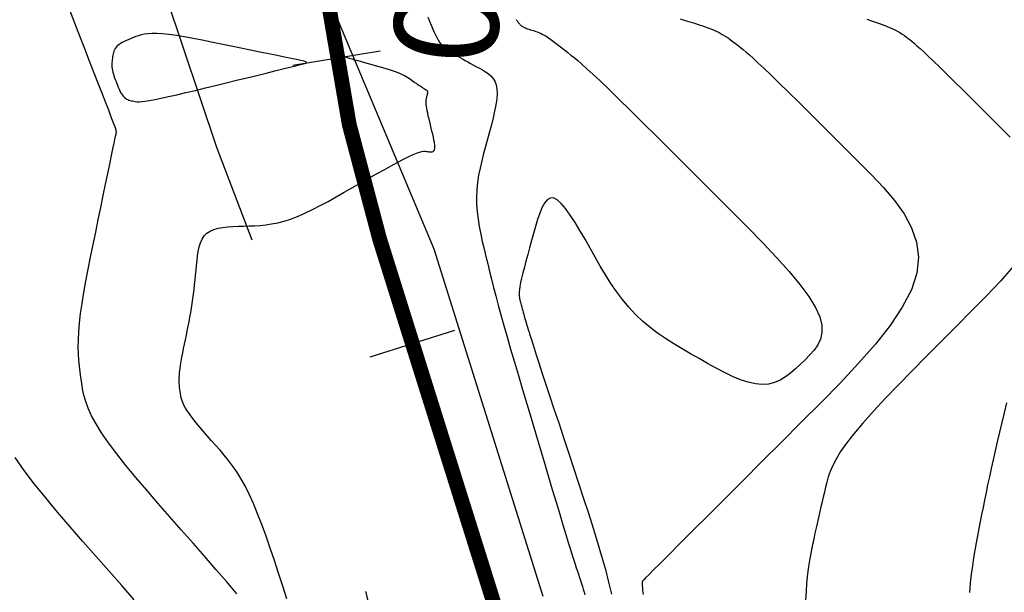
# Model space of a CAD drawing. Units: feet. Extents: x 185005 to 185586, y 8943212 to 8943432.
# Drawn here: x 185138 to 185139, y 8943365 to 8943366 of the extents above; entities that cross this region are included whole.
import ezdxf

# ---------------------------------------------------------------- set-up
doc = ezdxf.new("R2010")
doc.units = ezdxf.units.FT
doc.header["$MEASUREMENT"] = 0
doc.linetypes.add('DASHED', pattern=[0.75, 0.5, -0.25])
for name, color, linetype in [('CNIVEL_M', 18, 'Continuous'), ('CNIVEL_S', 36, 'Continuous'), ('EJE_ESTACA', 7, 'Continuous'), ('EJE_LINEA', 154, 'Continuous'), ('EJE_TEXTO', 5, 'Continuous'), ('TROCHA', 8, 'Continuous')]:
    doc.layers.add(name, color=color, linetype=linetype)

msp = doc.modelspace()

# ---------------------------------------------------------------- linework, layer by layer
at = {"color": 6}
msp.add_circle((185137.3812, 8943361.4455), 14.2696, dxfattribs=at)
at = {"layer": 'CNIVEL_M'}
msp.add_lwpolyline([(185138.3227, 8943365.7335), (185138.328, 8943365.7203), (185138.3327, 8943365.7096), (185138.3367, 8943365.7013), (185138.3401, 8943365.6948), (185138.3431, 8943365.6901), (185138.3458, 8943365.6866), (185138.3482, 8943365.6841), (185138.3504, 8943365.6823), (185138.3525, 8943365.6808), (185138.3546, 8943365.6794), (185138.3567, 8943365.6779), (185138.359, 8943365.6764), (185138.3614, 8943365.6748), (185138.3639, 8943365.6732), (185138.3668, 8943365.6714), (185138.3698, 8943365.6695), (185138.3732, 8943365.6675), (185138.377, 8943365.6653), (185138.3811, 8943365.663), (185138.3855, 8943365.6606), (185138.3901, 8943365.658), (185138.3949, 8943365.6554), (185138.3998, 8943365.6527), (185138.4048, 8943365.6499), (185138.4099, 8943365.6471), (185138.415, 8943365.6444), (185138.4199, 8943365.6414), (185138.4245, 8943365.6382), (185138.4288, 8943365.6345), (185138.4325, 8943365.6302), (185138.4356, 8943365.6252), (185138.4379, 8943365.6194), (185138.4392, 8943365.6124), (185138.4396, 8943365.6044), (185138.439, 8943365.5953), (185138.4376, 8943365.5854), (185138.4355, 8943365.5747), (185138.433, 8943365.5634), (185138.43, 8943365.5516), (185138.4267, 8943365.5396), (185138.4234, 8943365.5274), (185138.42, 8943365.5152), (185138.4167, 8943365.503), (185138.4136, 8943365.4908), (185138.4108, 8943365.4786), (185138.4085, 8943365.4663), (185138.4066, 8943365.454), (185138.4053, 8943365.4417), (185138.4048, 8943365.4294), (185138.405, 8943365.4169), (185138.406, 8943365.4045), (185138.4075, 8943365.392), (185138.4095, 8943365.3795), (185138.412, 8943365.3669), (185138.4147, 8943365.3544), (185138.4177, 8943365.3418), (185138.4208, 8943365.3292), (185138.4238, 8943365.3166), (185138.427, 8943365.3038), (185138.4303, 8943365.2907), (185138.4338, 8943365.2769), (185138.4375, 8943365.2624), (185138.4416, 8943365.247), (185138.4461, 8943365.2304), (185138.4511, 8943365.2125), (185138.4566, 8943365.1931), (185138.4625, 8943365.1724), (185138.4689, 8943365.1505), (185138.4756, 8943365.1278), (185138.4825, 8943365.1042), (185138.4897, 8943365.0801), (185138.497, 8943365.0556), (185138.5043, 8943365.0309), (185138.5117, 8943365.0063), (185138.519, 8943364.9819), (185138.5261, 8943364.9582), (185138.5329, 8943364.9354), (185138.5394, 8943364.9137), (185138.5454, 8943364.8937), (185138.5509, 8943364.8754), (185138.5558, 8943364.8593), (185138.56, 8943364.8455), (185138.5636, 8943364.8339), (185138.5667, 8943364.824), (185138.5693, 8943364.8158), (185138.5715, 8943364.8087), (185138.5735, 8943364.8025), (185138.5754, 8943364.797), (185138.5771, 8943364.7918), (185138.5788, 8943364.7866), (185138.5805, 8943364.7814), (185138.5822, 8943364.7763), (185138.5837, 8943364.7713), (185138.5852, 8943364.7665), (185138.5866, 8943364.7618), (185138.5879, 8943364.7572)], dxfattribs=at)
at = {"layer": 'CNIVEL_S'}
for points in [[(185137.9999, 8943364.759), (185137.9828, 8943364.7791), (185137.9646, 8943364.8002), (185137.9455, 8943364.8221), (185137.9259, 8943364.8444), (185137.906, 8943364.867), (185137.8861, 8943364.8896), (185137.8666, 8943364.912), (185137.8475, 8943364.934), (185137.8294, 8943364.9554), (185137.8124, 8943364.9759), (185137.7969, 8943364.9955), (185137.7832, 8943365.0138), (185137.7714, 8943365.0307), (185137.762, 8943365.046), (185137.7545, 8943365.0598), (185137.7488, 8943365.0725), (185137.7446, 8943365.0841), (185137.7415, 8943365.0949), (185137.7393, 8943365.1051), (185137.7377, 8943365.1149), (185137.7364, 8943365.1245), (185137.7351, 8943365.1341), (185137.734, 8943365.1438), (185137.733, 8943365.1539), (185137.7323, 8943365.1646), (185137.7319, 8943365.176), (185137.732, 8943365.1883), (185137.7326, 8943365.2017), (185137.7338, 8943365.2163), (185137.7357, 8943365.2324), (185137.7382, 8943365.2497), (185137.7412, 8943365.2681), (185137.7447, 8943365.2875), (185137.7486, 8943365.3075), (185137.7527, 8943365.3281), (185137.7569, 8943365.3491), (185137.7613, 8943365.3702), (185137.7657, 8943365.3913), (185137.77, 8943365.4121), (185137.7741, 8943365.4322), (185137.7781, 8943365.4513), (185137.7818, 8943365.4691), (185137.7851, 8943365.4853), (185137.7881, 8943365.4995), (185137.7905, 8943365.5113), (185137.7925, 8943365.5206), (185137.7939, 8943365.5276), (185137.795, 8943365.5327), (185137.7957, 8943365.536), (185137.7961, 8943365.5381), (185137.7963, 8943365.5391), (185137.7964, 8943365.5395), (185137.7964, 8943365.5396), (185137.7964, 8943365.5396), (185137.7964, 8943365.5396), (185137.7964, 8943365.5396), (185137.7964, 8943365.5397), (185137.7964, 8943365.5398), (185137.7964, 8943365.5399), (185137.7964, 8943365.5401), (185137.7963, 8943365.5403), (185137.7963, 8943365.5406), (185137.7962, 8943365.5409), (185137.7961, 8943365.5413), (185137.796, 8943365.5417), (185137.7959, 8943365.5422), (185137.7958, 8943365.5427), (185137.7956, 8943365.5432), (185137.7955, 8943365.5437), (185137.7954, 8943365.5443), (185137.7951, 8943365.5451), (185137.7946, 8943365.5467), (185137.7936, 8943365.5493), (185137.7922, 8943365.5532), (185137.79, 8943365.5588), (185137.7871, 8943365.5664), (185137.7833, 8943365.5763), (185137.7784, 8943365.5888), (185137.7726, 8943365.6037), (185137.7661, 8943365.6206), (185137.7589, 8943365.6391), (185137.7511, 8943365.659), (185137.7429, 8943365.6799), (185137.7345, 8943365.7015), (185137.726, 8943365.7234), (185137.7174, 8943365.7453)], [(185138.0846, 8943364.7505), (185138.0775, 8943364.772), (185138.0704, 8943364.7937), (185138.0633, 8943364.815), (185138.0563, 8943364.836), (185138.0492, 8943364.8563), (185138.0421, 8943364.8758), (185138.035, 8943364.8942), (185138.0279, 8943364.9114), (185138.0209, 8943364.927), (185138.0138, 8943364.9411), (185138.0067, 8943364.9536), (185137.9996, 8943364.9648), (185137.9926, 8943364.975), (185137.9855, 8943364.9844), (185137.9784, 8943364.9931), (185137.9714, 8943365.0014), (185137.9643, 8943365.0094), (185137.9572, 8943365.0175), (185137.9503, 8943365.0254), (185137.9435, 8943365.0332), (185137.9371, 8943365.0408), (185137.9311, 8943365.0481), (185137.9256, 8943365.055), (185137.9207, 8943365.0615), (185137.9165, 8943365.0675), (185137.9132, 8943365.0729), (185137.9105, 8943365.0779), (185137.9085, 8943365.0824), (185137.907, 8943365.0865), (185137.9059, 8943365.0903), (185137.9051, 8943365.0939), (185137.9046, 8943365.0974), (185137.9041, 8943365.1008), (185137.9036, 8943365.1042), (185137.9032, 8943365.1077), (185137.9029, 8943365.1113), (185137.9026, 8943365.1151), (185137.9025, 8943365.1191), (185137.9025, 8943365.1235), (185137.9027, 8943365.1283), (185137.9032, 8943365.1335), (185137.9039, 8943365.1392), (185137.9048, 8943365.1454), (185137.9058, 8943365.152), (185137.9071, 8943365.1589), (185137.9085, 8943365.166), (185137.9099, 8943365.1734), (185137.9115, 8943365.1809), (185137.913, 8943365.1884), (185137.9146, 8943365.196), (185137.9161, 8943365.2036), (185137.9177, 8943365.2112), (185137.9191, 8943365.2188), (185137.9206, 8943365.2265), (185137.922, 8943365.2342), (185137.9233, 8943365.2419), (185137.9245, 8943365.2497), (185137.9256, 8943365.2576), (185137.9267, 8943365.2655), (185137.9276, 8943365.2735), (185137.9285, 8943365.2816), (185137.9294, 8943365.2896), (185137.9302, 8943365.2977), (185137.931, 8943365.3058), (185137.9318, 8943365.3139), (185137.9326, 8943365.322), (185137.9335, 8943365.33), (185137.9347, 8943365.3377), (185137.9363, 8943365.3451), (185137.9384, 8943365.3519), (185137.9412, 8943365.3582), (185137.9447, 8943365.3637), (185137.9492, 8943365.3683), (185137.9546, 8943365.372), (185137.961, 8943365.3748), (185137.9682, 8943365.3769), (185137.976, 8943365.3783), (185137.9844, 8943365.3793), (185137.9931, 8943365.3799), (185138.0022, 8943365.3802), (185138.0113, 8943365.3804), (185138.0205, 8943365.3807), (185138.0297, 8943365.381), (185138.0391, 8943365.3816), (185138.0487, 8943365.3825), (185138.0586, 8943365.384), (185138.0689, 8943365.386), (185138.0796, 8943365.3887), (185138.0908, 8943365.3923), (185138.1026, 8943365.3969), (185138.1149, 8943365.4022), (185138.1276, 8943365.4083), (185138.1407, 8943365.415), (185138.1541, 8943365.4222), (185138.1678, 8943365.4298), (185138.1815, 8943365.4376), (185138.1954, 8943365.4455), (185138.2092, 8943365.4534), (185138.2228, 8943365.4612), (185138.2361, 8943365.4687), (185138.2488, 8943365.4758), (185138.2607, 8943365.4825), (185138.2718, 8943365.4884), (185138.2817, 8943365.4936), (185138.2904, 8943365.4979), (185138.2976, 8943365.5013), (185138.3035, 8943365.5037), (185138.3084, 8943365.5053), (185138.3123, 8943365.5063), (185138.3155, 8943365.5068), (185138.3181, 8943365.5069), (185138.3203, 8943365.5067), (185138.3224, 8943365.5064), (185138.3244, 8943365.5061), (185138.3264, 8943365.5059), (185138.3282, 8943365.5059), (185138.3299, 8943365.5061), (185138.3315, 8943365.5067), (185138.3327, 8943365.5077), (185138.3336, 8943365.5092), (185138.3342, 8943365.5114), (185138.3344, 8943365.5142), (185138.3342, 8943365.5176), (185138.3337, 8943365.5216), (185138.3329, 8943365.5259), (185138.3319, 8943365.5307), (185138.3308, 8943365.5357), (185138.3296, 8943365.5409), (185138.3283, 8943365.5461), (185138.327, 8943365.5514), (185138.3258, 8943365.5566), (185138.3246, 8943365.5617), (185138.3234, 8943365.5665), (185138.3224, 8943365.5712), (185138.3215, 8943365.5755), (185138.3208, 8943365.5795), (185138.3202, 8943365.583), (185138.3198, 8943365.586), (185138.3196, 8943365.5886), (185138.3196, 8943365.5908), (185138.3197, 8943365.5927), (185138.3199, 8943365.5943), (185138.3201, 8943365.5958), (185138.3205, 8943365.5971), (185138.3208, 8943365.5984), (185138.3211, 8943365.5996), (185138.3215, 8943365.6009), (185138.3218, 8943365.6021), (185138.3221, 8943365.6032), (185138.3223, 8943365.6043), (185138.3224, 8943365.6054), (185138.3225, 8943365.6063), (185138.3224, 8943365.6071), (185138.3223, 8943365.6079), (185138.3221, 8943365.6085), (185138.3217, 8943365.609), (185138.3214, 8943365.6094), (185138.3209, 8943365.6098), (185138.3204, 8943365.6101), (185138.3199, 8943365.6104), (185138.3194, 8943365.6107), (185138.3189, 8943365.611), (185138.3183, 8943365.6113), (185138.3177, 8943365.6117), (185138.317, 8943365.6121), (185138.3162, 8943365.6126), (185138.3152, 8943365.6132), (185138.3141, 8943365.6139), (185138.3128, 8943365.6148), (185138.3112, 8943365.6158), (185138.3094, 8943365.617), (185138.3075, 8943365.6183), (185138.3054, 8943365.6198), (185138.3032, 8943365.6213), (185138.3009, 8943365.6228), (185138.2986, 8943365.6244), (185138.2962, 8943365.6261), (185138.2938, 8943365.6277), (185138.2914, 8943365.6294), (185138.2888, 8943365.631), (185138.2861, 8943365.6326), (185138.2831, 8943365.6343), (185138.2798, 8943365.6359), (185138.2762, 8943365.6376), (185138.2722, 8943365.6393), (185138.2677, 8943365.6409), (185138.2628, 8943365.6426), (185138.2576, 8943365.6443), (185138.2521, 8943365.646), (185138.2463, 8943365.6477), (185138.2404, 8943365.6494), (185138.2344, 8943365.6511), (185138.2283, 8943365.6528), (185138.2222, 8943365.6545), (185138.2161, 8943365.6562), (185138.2103, 8943365.6579), (185138.2047, 8943365.6595), (185138.1995, 8943365.661), (185138.1947, 8943365.6624), (185138.1903, 8943365.6637), (185138.1866, 8943365.6649), (185138.1836, 8943365.6659), (185138.1811, 8943365.6667), (185138.1792, 8943365.6675), (185138.1777, 8943365.6681), (185138.1765, 8943365.6687), (185138.1756, 8943365.6692), (185138.1748, 8943365.6697), (185138.1742, 8943365.6702), (185138.1735, 8943365.6707), (185138.1728, 8943365.6716), (185138.1719, 8943365.6733), (185138.1708, 8943365.6762), (185138.1695, 8943365.6806), (185138.1677, 8943365.687), (185138.1655, 8943365.6957), (185138.1628, 8943365.7072), (185138.1596, 8943365.7217), (185138.1558, 8943365.7389)], [(185138.4719, 8943365.7299), (185138.4727, 8943365.7285), (185138.4736, 8943365.7273), (185138.4744, 8943365.7261), (185138.4753, 8943365.7251), (185138.4761, 8943365.724), (185138.477, 8943365.7229), (185138.4779, 8943365.7219), (185138.4789, 8943365.7208), (185138.48, 8943365.7198), (185138.4811, 8943365.7189), (185138.4825, 8943365.7179), (185138.484, 8943365.717), (185138.4856, 8943365.7162), (185138.4874, 8943365.7154), (185138.4894, 8943365.7146), (185138.4915, 8943365.7138), (185138.4936, 8943365.7131), (185138.4959, 8943365.7124), (185138.4981, 8943365.7117), (185138.5004, 8943365.711), (185138.5027, 8943365.7104), (185138.5051, 8943365.7096), (185138.5075, 8943365.7088), (185138.5101, 8943365.7078), (185138.5128, 8943365.7066), (185138.5158, 8943365.7051), (185138.519, 8943365.7033), (185138.5225, 8943365.7012), (185138.5264, 8943365.6986), (185138.5305, 8943365.6958), (185138.5349, 8943365.6925), (185138.5395, 8943365.6891), (185138.5443, 8943365.6854), (185138.5492, 8943365.6816), (185138.5542, 8943365.6777), (185138.5593, 8943365.6737), (185138.5644, 8943365.6696), (185138.5698, 8943365.6652), (185138.5759, 8943365.6601), (185138.583, 8943365.654), (185138.5915, 8943365.6464), (185138.6016, 8943365.6371), (185138.6138, 8943365.6257), (185138.6283, 8943365.6118), (185138.6453, 8943365.5952), (185138.6647, 8943365.5762), (185138.6861, 8943365.5551), (185138.7092, 8943365.5322), (185138.7337, 8943365.5078), (185138.7591, 8943365.4825), (185138.7852, 8943365.4564), (185138.8117, 8943365.43), (185138.8381, 8943365.4036), (185138.8639, 8943365.3774), (185138.8887, 8943365.3519), (185138.9119, 8943365.3272), (185138.933, 8943365.3037), (185138.9513, 8943365.2816), (185138.9664, 8943365.2612), (185138.9777, 8943365.2429), (185138.9849, 8943365.2268), (185138.9884, 8943365.2127), (185138.9886, 8943365.2004), (185138.9861, 8943365.1895), (185138.9815, 8943365.1798), (185138.9752, 8943365.1709), (185138.9679, 8943365.1626), (185138.96, 8943365.1546), (185138.952, 8943365.1467), (185138.944, 8943365.139), (185138.9357, 8943365.1319), (185138.9271, 8943365.1255), (185138.9181, 8943365.1201), (185138.9086, 8943365.116), (185138.8985, 8943365.1133), (185138.8877, 8943365.1125), (185138.8761, 8943365.1136), (185138.8638, 8943365.1164), (185138.8509, 8943365.1208), (185138.8375, 8943365.1264), (185138.8237, 8943365.133), (185138.8096, 8943365.1404), (185138.7953, 8943365.1483), (185138.7809, 8943365.1564), (185138.7665, 8943365.1646), (185138.7522, 8943365.1729), (185138.7381, 8943365.1814), (185138.7242, 8943365.1903), (185138.7107, 8943365.1996), (185138.6976, 8943365.2094), (185138.6851, 8943365.2199), (185138.6733, 8943365.2311), (185138.6621, 8943365.2432), (185138.6516, 8943365.2561), (185138.6416, 8943365.2696), (185138.6321, 8943365.2836), (185138.623, 8943365.2981), (185138.6141, 8943365.3129), (185138.6054, 8943365.3279), (185138.5968, 8943365.3431), (185138.5882, 8943365.3581), (185138.5797, 8943365.3728), (185138.5714, 8943365.3866), (185138.5633, 8943365.3991), (185138.5555, 8943365.41), (185138.5482, 8943365.4187), (185138.5413, 8943365.4248), (185138.535, 8943365.428), (185138.5294, 8943365.4279), (185138.5243, 8943365.4249), (185138.5197, 8943365.4193), (185138.5155, 8943365.4115), (185138.5116, 8943365.4021), (185138.508, 8943365.3914), (185138.5046, 8943365.3798), (185138.5012, 8943365.3678), (185138.4979, 8943365.3558), (185138.4946, 8943365.3439), (185138.4914, 8943365.3324), (185138.4884, 8943365.3213), (185138.4857, 8943365.3108), (185138.4832, 8943365.3012), (185138.4811, 8943365.2925), (185138.4794, 8943365.2849), (185138.4782, 8943365.2785), (185138.4774, 8943365.2732), (185138.477, 8943365.2688), (185138.4769, 8943365.2653), (185138.477, 8943365.2623), (185138.4773, 8943365.2599), (185138.4777, 8943365.2577), (185138.4782, 8943365.2558), (185138.4786, 8943365.2538), (185138.4791, 8943365.2518), (185138.4796, 8943365.2498), (185138.4802, 8943365.2476), (185138.4808, 8943365.2454), (185138.4814, 8943365.243), (185138.4821, 8943365.2404), (185138.4829, 8943365.2376), (185138.4837, 8943365.2346), (185138.4846, 8943365.2314), (185138.4856, 8943365.228), (185138.4867, 8943365.2244), (185138.4878, 8943365.2208), (185138.4889, 8943365.217), (185138.49, 8943365.2132), (185138.4911, 8943365.2094), (185138.4923, 8943365.2055), (185138.4936, 8943365.2012), (185138.4951, 8943365.1963), (185138.497, 8943365.1904), (185138.4993, 8943365.183), (185138.5022, 8943365.174), (185138.5058, 8943365.1628), (185138.5102, 8943365.1493), (185138.5155, 8943365.1331), (185138.5216, 8943365.1145), (185138.5284, 8943365.0939), (185138.5358, 8943365.0715), (185138.5437, 8943365.0478), (185138.5519, 8943365.023), (185138.5603, 8943364.9976), (185138.5689, 8943364.9717), (185138.5774, 8943364.9459), (185138.5858, 8943364.9202), (185138.5941, 8943364.8949), (185138.602, 8943364.87), (185138.6094, 8943364.8457), (185138.6163, 8943364.8222), (185138.6226, 8943364.7997), (185138.6281, 8943364.7783), (185138.6328, 8943364.7581)], [(185138.7493, 8943365.7307), (185138.7574, 8943365.7282), (185138.7654, 8943365.7258), (185138.7733, 8943365.7234), (185138.7811, 8943365.7209), (185138.7885, 8943365.7183), (185138.7957, 8943365.7157), (185138.8025, 8943365.7131), (185138.8088, 8943365.7103), (185138.8147, 8943365.7074), (185138.8201, 8943365.7045), (185138.8251, 8943365.7015), (185138.8299, 8943365.6984), (185138.8343, 8943365.6952), (185138.8386, 8943365.692), (185138.8428, 8943365.6888), (185138.8469, 8943365.6856), (185138.851, 8943365.6823), (185138.8554, 8943365.6788), (185138.8603, 8943365.6746), (185138.8661, 8943365.6697), (185138.8729, 8943365.6636), (185138.8811, 8943365.656), (185138.8909, 8943365.6468), (185138.9027, 8943365.6356), (185138.9165, 8943365.6221), (185138.9322, 8943365.6068), (185138.9495, 8943365.5897), (185138.9682, 8943365.5711), (185138.9879, 8943365.5515), (185139.0085, 8943365.531), (185139.0296, 8943365.5099), (185139.051, 8943365.4885), (185139.0723, 8943365.4671), (185139.0927, 8943365.4455), (185139.1114, 8943365.4235), (185139.1275, 8943365.4009), (185139.1402, 8943365.3775), (185139.1486, 8943365.3532), (185139.1519, 8943365.3278), (185139.1491, 8943365.3011), (185139.1397, 8943365.2728), (185139.1243, 8943365.2433), (185139.1038, 8943365.2126), (185139.0789, 8943365.181), (185139.0506, 8943365.1486), (185139.0198, 8943365.1156), (185138.9872, 8943365.0823), (185138.9537, 8943365.0488), (185138.9202, 8943365.0153), (185138.8873, 8943364.9823), (185138.8553, 8943364.9504), (185138.825, 8943364.9201), (185138.7967, 8943364.8919), (185138.7711, 8943364.8663), (185138.7486, 8943364.8438), (185138.7298, 8943364.825), (185138.715, 8943364.8102), (185138.7039, 8943364.7991), (185138.6959, 8943364.7911), (185138.6906, 8943364.7857), (185138.6874, 8943364.7825), (185138.6857, 8943364.7808), (185138.6851, 8943364.7801), (185138.685, 8943364.78), (185138.685, 8943364.78), (185138.685, 8943364.7799), (185138.685, 8943364.7799), (185138.6849, 8943364.7799), (185138.6849, 8943364.7798), (185138.6849, 8943364.7798), (185138.6849, 8943364.7798), (185138.6849, 8943364.7798), (185138.6849, 8943364.7797), (185138.6849, 8943364.7797), (185138.6849, 8943364.7797), (185138.6849, 8943364.7797), (185138.6849, 8943364.7796), (185138.6849, 8943364.7796), (185138.6849, 8943364.7796), (185138.6849, 8943364.7796), (185138.6849, 8943364.7795), (185138.6849, 8943364.7795), (185138.6849, 8943364.7795), (185138.6849, 8943364.7794), (185138.6849, 8943364.7793), (185138.6849, 8943364.7792), (185138.6848, 8943364.779), (185138.6848, 8943364.7788), (185138.6848, 8943364.7785), (185138.6848, 8943364.7782), (185138.6848, 8943364.7779), (185138.6848, 8943364.7775), (185138.6848, 8943364.7771), (185138.6848, 8943364.7766), (185138.6848, 8943364.7762), (185138.6848, 8943364.7757), (185138.6848, 8943364.7752), (185138.6848, 8943364.7742), (185138.6849, 8943364.7724), (185138.6852, 8943364.7693), (185138.6856, 8943364.7645), (185138.6863, 8943364.7576)], [(185139.0642, 8943365.7301), (185139.0756, 8943365.7264), (185139.0859, 8943365.7228), (185139.0951, 8943365.7194), (185139.103, 8943365.7162), (185139.1097, 8943365.7132), (185139.1154, 8943365.7104), (185139.1202, 8943365.7076), (185139.1244, 8943365.705), (185139.128, 8943365.7025), (185139.1313, 8943365.7), (185139.1345, 8943365.6975), (185139.1376, 8943365.695), (185139.141, 8943365.6923), (185139.1448, 8943365.6891), (185139.1492, 8943365.6853), (185139.1544, 8943365.6807), (185139.1606, 8943365.6749), (185139.1681, 8943365.6679), (185139.1771, 8943365.6593), (185139.1876, 8943365.6491), (185139.1996, 8943365.6373), (185139.2128, 8943365.6243), (185139.2271, 8943365.6101), (185139.2422, 8943365.5951), (185139.2579, 8943365.5795), (185139.274, 8943365.5634), (185139.2903, 8943365.5471), (185139.3066, 8943365.5307)], [(185139.3116, 8943365.3123), (185139.2901, 8943365.2875), (185139.2665, 8943365.2624), (185139.2416, 8943365.2369), (185139.2161, 8943365.2113), (185139.1905, 8943365.1857), (185139.1653, 8943365.1604), (185139.1408, 8943365.1357), (185139.1174, 8943365.1117), (185139.0956, 8943365.0888), (185139.0755, 8943365.0673), (185139.0577, 8943365.0473), (185139.0424, 8943365.0293), (185139.03, 8943365.0133), (185139.0202, 8943364.9992), (185139.0126, 8943364.9867), (185139.0068, 8943364.9756), (185139.0025, 8943364.9655), (185138.9993, 8943364.9563), (185138.9968, 8943364.9475), (185138.9948, 8943364.9391), (185138.9927, 8943364.9307), (185138.9907, 8943364.9223), (185138.9888, 8943364.9141), (185138.9868, 8943364.9059), (185138.9849, 8943364.8979), (185138.9831, 8943364.89), (185138.9814, 8943364.8825), (185138.9797, 8943364.8751), (185138.9782, 8943364.8681), (185138.9768, 8943364.8613), (185138.9754, 8943364.8548), (185138.9741, 8943364.8485), (185138.9729, 8943364.8423), (185138.9717, 8943364.8362), (185138.9705, 8943364.8302), (185138.9693, 8943364.8243), (185138.9682, 8943364.8183), (185138.967, 8943364.8119), (185138.9659, 8943364.8049), (185138.9648, 8943364.7969), (185138.9638, 8943364.7876), (185138.9627, 8943364.7766), (185138.9618, 8943364.7635), (185138.9609, 8943364.7482)], [(185139.3005, 8943365.0814), (185139.2965, 8943365.0647), (185139.2926, 8943365.0482), (185139.2887, 8943365.0319), (185139.2849, 8943365.0159), (185139.2813, 8943365.0003), (185139.2778, 8943364.9851), (185139.2746, 8943364.9705), (185139.2715, 8943364.9565), (185139.2686, 8943364.943), (185139.2659, 8943364.93), (185139.2633, 8943364.9173), (185139.2608, 8943364.905), (185139.2585, 8943364.8928), (185139.2561, 8943364.8809), (185139.2538, 8943364.869), (185139.2515, 8943364.8571), (185139.2492, 8943364.845), (185139.247, 8943364.8327), (185139.2449, 8943364.8199), (185139.2429, 8943364.8064), (185139.241, 8943364.7922), (185139.2393, 8943364.7771), (185139.2378, 8943364.7609)], [(185137.8263, 8943364.7487), (185137.8053, 8943364.7727), (185137.7837, 8943364.7974), (185137.7617, 8943364.8223), (185137.7397, 8943364.8473), (185137.718, 8943364.8722), (185137.697, 8943364.8968), (185137.6769, 8943364.9209), (185137.658, 8943364.9444), (185137.6407, 8943364.9672), (185137.6253, 8943364.9892)]]:
    msp.add_lwpolyline(points, dxfattribs=at)
msp.add_lwpolyline([(185137.9902, 8943365.6847), (185137.9736, 8943365.6881), (185137.9573, 8943365.6915), (185137.9413, 8943365.6947), (185137.9259, 8943365.6976), (185137.9113, 8943365.7002), (185137.8977, 8943365.7025), (185137.8852, 8943365.7042), (185137.8742, 8943365.7054), (185137.8646, 8943365.706), (185137.8564, 8943365.7061), (185137.8494, 8943365.7056), (185137.8434, 8943365.7048), (185137.8381, 8943365.7037), (185137.8335, 8943365.7023), (185137.8292, 8943365.7007), (185137.8251, 8943365.6991), (185137.8211, 8943365.6974), (185137.8172, 8943365.6958), (185137.8133, 8943365.6941), (185137.8096, 8943365.6924), (185137.8062, 8943365.6906), (185137.803, 8943365.6888), (185137.8002, 8943365.6869), (185137.7978, 8943365.6849), (185137.7958, 8943365.6829), (185137.7942, 8943365.6807), (185137.793, 8943365.6785), (185137.792, 8943365.6762), (185137.7913, 8943365.6738), (185137.7907, 8943365.6715), (185137.7903, 8943365.6691), (185137.7899, 8943365.6666), (185137.7895, 8943365.6642), (185137.7892, 8943365.6618), (185137.7889, 8943365.6593), (185137.7887, 8943365.6568), (185137.7886, 8943365.6543), (185137.7886, 8943365.6517), (185137.7888, 8943365.649), (185137.7891, 8943365.6462), (185137.7896, 8943365.6434), (185137.7904, 8943365.6404), (185137.7912, 8943365.6374), (185137.7922, 8943365.6343), (185137.7933, 8943365.6312), (185137.7945, 8943365.628), (185137.7957, 8943365.6248), (185137.797, 8943365.6216), (185137.7982, 8943365.6184), (185137.7995, 8943365.6152), (185137.8008, 8943365.6121), (185137.8021, 8943365.6092), (185137.8035, 8943365.6064), (185137.805, 8943365.6038), (185137.8065, 8943365.6015), (185137.8081, 8943365.5995), (185137.8098, 8943365.5978), (185137.8117, 8943365.5964), (185137.8135, 8943365.5952), (185137.8155, 8943365.5943), (185137.8175, 8943365.5935), (185137.8195, 8943365.5929), (185137.8216, 8943365.5924), (185137.8237, 8943365.5919), (185137.8258, 8943365.5914), (185137.8282, 8943365.591), (185137.831, 8943365.5907), (185137.8346, 8943365.5907), (185137.8391, 8943365.5909), (185137.8449, 8943365.5916), (185137.8522, 8943365.5927), (185137.8611, 8943365.5943), (185137.8719, 8943365.5965), (185137.8844, 8943365.5993), (185137.8984, 8943365.6025), (185137.9136, 8943365.606), (185137.9298, 8943365.6099), (185137.9467, 8943365.614), (185137.964, 8943365.6182), (185137.9817, 8943365.6225), (185137.9993, 8943365.6269), (185138.0166, 8943365.6311), (185138.0334, 8943365.6352), (185138.0494, 8943365.6392), (185138.0643, 8943365.6428), (185138.0778, 8943365.6461), (185138.0896, 8943365.649), (185138.0995, 8943365.6514), (185138.1072, 8943365.6534), (185138.1127, 8943365.6549), (185138.1161, 8943365.6561), (185138.1173, 8943365.6571), (185138.1164, 8943365.658), (185138.1133, 8943365.6591), (185138.1082, 8943365.6603), (185138.1009, 8943365.6618), (185138.0916, 8943365.6637), (185138.0805, 8943365.666), (185138.0678, 8943365.6686), (185138.0539, 8943365.6715), (185138.0389, 8943365.6746), (185138.0231, 8943365.6779), (185138.0068, 8943365.6813)], close=True, dxfattribs=at)
at = {"layer": 'EJE_ESTACA'}
for p, q in [((185138.0942, 8943365.6524), (185138.2422, 8943365.6769)), ((185138.2249, 8943365.1595), (185138.368, 8943365.2044))]:
    msp.add_line(p, q, dxfattribs=at)
at = {"layer": 'EJE_LINEA', "const_width": 0.025}
msp.add_lwpolyline([(185138.4131, 8943367.1091, 0.203606), (185138.2413, 8943365.358)], format="xyb", dxfattribs=at)
msp.add_lwpolyline([(185138.2413, 8943365.358), (185138.8679, 8943363.3599)], dxfattribs=at)
at = {"layer": 'TROCHA', "linetype": 'DASHED', "ltscale": 2.5, "flags": 128}
for points in [[(185141.3306, 8943357.8599), (185140.053, 8943360.4036), (185139.7845, 8943360.8472), (185139.527, 8943361.2803), (185139.3547, 8943361.6692), (185139.2934, 8943361.9916), (185139.1221, 8943362.4033), (185139.0486, 8943362.7326), (185138.9287, 8943363.0679), (185138.7598, 8943363.6147), (185138.6161, 8943364.1817), (185138.5213, 8943364.7413), (185138.3331, 8943365.3412), (185138.1091, 8943365.8762), (185137.908, 8943366.3981), (185137.7411, 8943366.8925), (185137.7052, 8943367.4266), (185137.6934, 8943367.9401), (185137.7702, 8943368.2849), (185137.9246, 8943368.5935), (185138.1004, 8943368.9315), (185138.3311, 8943369.2828), (185138.4506, 8943369.5577), (185138.5114, 8943369.8094), (185138.3491, 8943370.163), (185137.9962, 8943370.3737), (185137.5629, 8943370.2438), (185137.2136, 8943369.8267), (185136.9555, 8943369.3105), (185136.753, 8943368.8353), (185136.5895, 8943368.3762), (185136.4277, 8943367.9277), (185136.3359, 8943367.4333), (185136.3342, 8943366.9133), (185136.3574, 8943366.3627), (185136.4345, 8943365.8253), (185136.5899, 8943365.3422), (185136.723, 8943364.8584), (185136.756, 8943364.3342), (185136.6494, 8943363.8415), (185136.699, 8943363.338), (185136.8707, 8943362.8226), (185136.9927, 8943362.2823), (185137.11, 8943361.7477), (185137.224, 8943361.2449), (185137.3998, 8943360.779), (185137.5886, 8943360.3514), (185137.7561, 8943359.9499), (185137.8818, 8943359.7261), (185138.0153, 8943359.4525), (185138.0589, 8943359.2078), (185137.8603, 8943359.0395), (185137.6778, 8943359.0773), (185137.5314, 8943359.2323), (185137.4808, 8943359.5396), (185137.4252, 8943359.8805), (185137.3589, 8943360.1829), (185137.2316, 8943360.4867), (185137.0916, 8943360.8378), (185136.8502, 8943361.129), (185136.5147, 8943361.3023), (185136.2933, 8943361.3377), (185136.2898, 8943361.3392), (185136.2931, 8943361.339), (185136.2954, 8943361.3405), (185136.2966, 8943361.3412), (185136.297, 8943361.3415), (185136.2968, 8943361.3415), (185136.2965, 8943361.3418), (185136.2955, 8943361.3424), (185136.2952, 8943361.3429), (185136.2949, 8943361.3406), (185136.2938, 8943361.3409), (185136.0536, 8943361.3254), (185135.866, 8943361.3132), (185135.8645, 8943361.3132), (185135.8656, 8943361.3133), (185135.5651, 8943361.2639), (185135.4322, 8943361.1848), (185135.0297, 8943360.9212), (185134.7574, 8943360.5078), (185134.6907, 8943359.9889), (185134.7647, 8943359.3935), (185134.7943, 8943358.8703), (185134.7401, 8943358.4486), (185134.4957, 8943358.079), (185134.3257, 8943357.8116), (185134.2682, 8943357.7801), (185134.254, 8943357.7756), (185134.2422, 8943357.6883), (185134.3383, 8943357.1211), (185134.5913, 8943356.6768), (185134.8755, 8943356.2268), (185135.0701, 8943355.768), (185135.1678, 8943355.301), (185135.1353, 8943354.8415), (185135.0856, 8943354.4303), (185134.9017, 8943353.9889), (185134.6943, 8943353.5445), (185134.4416, 8943353.0803), (185134.163, 8943352.6169), (185133.8847, 8943352.1926), (185133.5736, 8943351.7761), (185133.3337, 8943351.394), (185133.0888, 8943351.0671), (185132.8679, 8943350.7187), (185132.556, 8943350.2597), (185132.2367, 8943349.7885), (185131.7771, 8943348.7561), (185131.6345, 8943348.3841)], [(185141.51, 8943347.7862), (185141.5207, 8943347.9791), (185141.5357, 8943348.4596), (185141.6125, 8943348.9352), (185141.8819, 8943349.2802), (185142.1031, 8943349.6566), (185142.2108, 8943350.1231), (185142.098, 8943350.5949), (185141.9405, 8943351.0511), (185141.923, 8943351.5403), (185141.9183, 8943352.025), (185141.8848, 8943352.5208), (185141.7513, 8943353.0119), (185141.6321, 8943353.4863), (185141.727, 8943353.9322), (185141.7954, 8943354.4077), (185141.78, 8943354.8605), (185141.8083, 8943355.3498), (185141.9513, 8943355.8061), (185141.8504, 8943356.2853), (185141.597, 8943356.7107), (185141.324, 8943357.1487), (185141.1002, 8943357.6046), (185140.949, 8943358.0903), (185140.6942, 8943358.5485), (185140.3879, 8943358.9696), (185140.2315, 8943359.4646), (185140.1123, 8943359.9433), (185139.9218, 8943360.3926), (185139.659, 8943360.7833), (185139.3733, 8943361.1785), (185139.0711, 8943361.5806), (185138.9072, 8943362.0511), (185138.7613, 8943362.5479), (185138.6368, 8943363.0288), (185138.5282, 8943363.5385), (185138.3898, 8943364.051), (185138.27, 8943364.562), (185138.144, 8943365.046), (185137.9658, 8943365.5132), (185137.8013, 8943366.0041), (185137.6373, 8943366.5104), (185137.5333, 8943367.0353), (185137.4543, 8943367.556), (185137.4864, 8943368.0184), (185137.586, 8943368.3577), (185137.712, 8943368.6697), (185137.9173, 8943369.0246), (185138.1361, 8943369.3814), (185138.2746, 8943369.6568), (185138.2345, 8943369.9028), (185138.073, 8943370.0268), (185137.8472, 8943370.0269), (185137.558, 8943369.8821), (185137.2946, 8943369.6168), (185137.106, 8943369.2303), (185136.9812, 8943368.781), (185136.8011, 8943368.2885), (185136.6812, 8943367.7876), (185136.5113, 8943367.3275), (185136.5194, 8943366.8019), (185136.6556, 8943366.2763), (185136.7977, 8943365.8014), (185136.8952, 8943365.3252), (185136.9411, 8943364.8027), (185136.9638, 8943364.2707), (185136.9965, 8943363.7278), (185136.9905, 8943363.193), (185137.0804, 8943362.6671), (185137.1706, 8943362.1505), (185137.3045, 8943361.6996), (185137.437, 8943361.2848), (185137.6041, 8943360.8365), (185137.7701, 8943360.4245), (185137.9519, 8943360.0931), (185138.1146, 8943359.8294), (185138.2583, 8943359.5516), (185138.3053, 8943359.2453), (185138.1713, 8943358.9515), (185137.8746, 8943358.8009), (185137.5444, 8943358.8782), (185137.3017, 8943359.1355), (185137.2086, 8943359.5009), (185137.1531, 8943359.8401), (185137.0584, 8943360.1994), (185136.8932, 8943360.5001), (185136.7221, 8943360.7865), (185136.4873, 8943361.0275), (185136.4055, 8943361.055), (185136.3733, 8943361.0597), (185136.3614, 8943361.0615), (185136.3504, 8943361.0646), (185136.3406, 8943361.0625), (185136.3313, 8943361.0644), (185136.3219, 8943361.0637), (185136.3125, 8943361.0632), (185136.2996, 8943361.0641), (185136.2833, 8943361.0634), (185136.2603, 8943361.0626), (185136.2259, 8943361.0626), (185136.1372, 8943361.0595), (185136.0388, 8943361.053), (185135.9613, 8943361.0518), (185135.8585, 8943361.0506), (185135.5957, 8943361.0438), (185135.4687, 8943360.9165), (185135.1459, 8943360.5907), (185134.9858, 8943360.1612), (185134.9855, 8943359.7255), (185135.0304, 8943359.308), (185135.0089, 8943358.8547), (185134.9319, 8943358.4035), (185134.7212, 8943358.0232), (185134.5007, 8943357.7221), (185134.4949, 8943357.6689), (185134.4979, 8943357.6678), (185134.4569, 8943357.4825), (185134.6419, 8943357.0387), (185134.9467, 8943356.6307), (185135.2417, 8943356.1875), (185135.451, 8943355.703), (185135.6106, 8943355.22), (185135.516, 8943354.7355), (185135.3478, 8943354.257), (185135.097, 8943353.7988), (185134.8465, 8943353.3404), (185134.5771, 8943352.8961), (185134.3009, 8943352.4675), (185134.009, 8943352.0429), (185133.726, 8943351.6225), (185133.4409, 8943351.2105), (185133.1392, 8943350.7999), (185132.8562, 8943350.3874), (185132.5842, 8943349.9909), (185132.3405, 8943349.5513), (185132.1167, 8943349.0905), (185131.9266, 8943348.6188), (185131.7974, 8943348.3137)]]:
    msp.add_lwpolyline(points, dxfattribs=at)

# ---------------------------------------------------------------- texts
at = {"layer": 'EJE_TEXTO'}
msp.add_text('74+850', height=0.175, rotation=266.6468, dxfattribs=at).set_placement((185138.3093, 8943366.4537))

doc.saveas('drawing.dxf')
